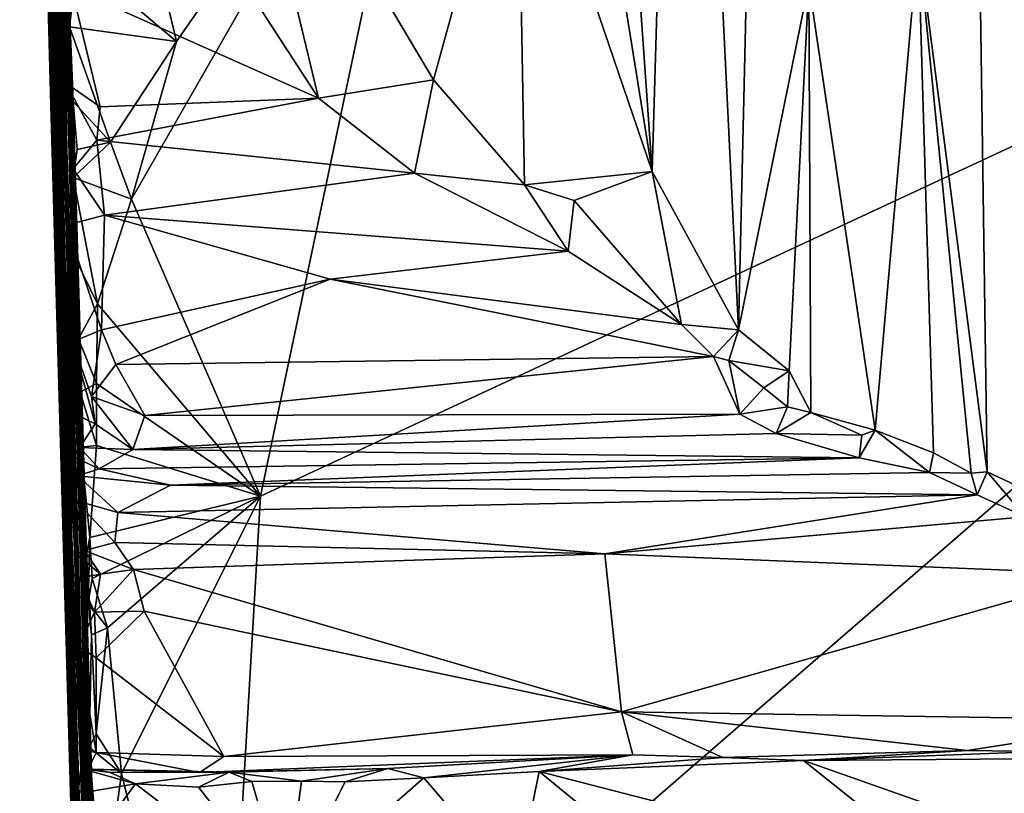
# Model space of a CAD drawing. Units: metres. Extents: x 18.6 to 29.3, y -3.4 to 5.9.
# Drawn here: x 18.7 to 20.1, y -1.4 to -0.3 of the extents above; entities that cross this region are included whole.
import ezdxf

# ---------------------------------------------------------------- set-up
doc = ezdxf.new("R2010")
doc.units = ezdxf.units.M

msp = doc.modelspace()

# ---------------------------------------------------------------- linework, layer by layer
at = {"layer": '2'}
for points in [[(18.7172, -0.83, 7.3755), (18.6528, 1.221, 6.1302), (18.6811, 0.4678, 4.5215)], [(18.6844, 0.565, 8.9856), (18.6528, 1.221, 6.1302), (18.7172, -0.83, 7.3755)], [(19.4413, 1.1989, 9.7977), (19.383, 0.5728, 9.8494), (19.5641, -0.5521, 9.7499)], [(19.4413, 1.1989, 9.7977), (19.5641, -0.5521, 9.7499), (19.6067, 0.8992, 9.6448)], [(19.6067, 0.8992, 9.6448), (19.5641, -0.5521, 9.7499), (19.6889, -0.7802, 9.607)], [(19.6067, 0.8992, 9.6448), (19.6889, -0.7802, 9.607), (19.7161, 0.4062, 9.4839)], [(18.6698, 0.886, 3.4536), (18.7154, -0.9055, 3.3743), (18.6714, 0.8884, 3.7378)], [(18.7154, -0.9055, 3.3743), (18.6698, 0.886, 3.4536), (18.7192, -1.0883, 1.6598)], [(18.6698, 0.886, 3.4536), (18.6737, 0.6831, 2.9773), (18.7192, -1.0883, 1.6598)], [(18.6811, 0.4678, 4.5215), (18.6714, 0.8884, 3.7378), (18.7154, -0.9055, 3.3743)], [(18.7192, -1.0883, 1.6598), (18.6721, 0.8807, 2.6619), (18.676, 0.5864, 2.1772)], [(18.6721, 0.8807, 2.6619), (18.7192, -1.0883, 1.6598), (18.6737, 0.6831, 2.9773)], [(18.676, 0.5864, 2.1772), (18.6675, 0.8638, 1.6467), (18.7192, -1.0883, 1.6598)], [(18.6675, 0.8638, 1.6467), (18.6787, 0.4319, 1.0289), (18.7192, -1.0883, 1.6598)], [(18.6666, 0.8376, -3.0302), (18.6641, 0.8055, -3.2805), (18.6977, -0.4563, -3.0566)], [(18.6664, 0.7482, -2.6232), (18.6666, 0.8376, -3.0302), (18.6977, -0.4563, -3.0566)], [(18.6641, 0.8055, -3.2805), (18.6688, 0.8369, -3.6077), (18.6977, -0.4563, -3.0566)], [(18.6977, -0.4563, -3.0566), (18.6674, 0.8318, -4.0902), (18.6656, 0.8012, -4.4422)], [(18.6688, 0.8369, -3.6077), (18.666, 0.8132, -3.8163), (18.6977, -0.4563, -3.0566)], [(18.6977, -0.4563, -3.0566), (18.666, 0.8132, -3.8163), (18.6674, 0.8318, -4.0902)], [(18.6656, 0.8012, -4.4422), (18.6931, -0.2382, -5.4551), (18.7513, -2.2499, -4.4671)], [(18.6977, -0.4563, -3.0566), (18.6656, 0.8012, -4.4422), (18.7513, -2.2499, -4.4671)], [(18.6851, 0.7734, -11.9002), (18.6919, 0.7923, -12.122), (18.7212, -0.5989, -12.4005)], [(18.687, 0.7903, -11.5969), (18.6851, 0.7734, -11.9002), (18.7369, -1.26, -11.8412)], [(18.6861, 0.5735, -10.807), (18.6873, 0.7928, -11.4548), (18.7369, -1.26, -11.8412)], [(18.6873, 0.7928, -11.4548), (18.687, 0.7903, -11.5969), (18.7369, -1.26, -11.8412)], [(18.6918, 0.7885, -12.3461), (18.687, 0.7592, -12.5595), (18.7212, -0.5989, -12.4005)], [(18.687, 0.7592, -12.5595), (18.6917, 0.7874, -12.8441), (18.7209, -0.5214, -13.4566)], [(18.6917, 0.7874, -12.8441), (18.6872, 0.7647, -13.0811), (18.7209, -0.5214, -13.4566)], [(18.6872, 0.7647, -13.0811), (18.6912, 0.787, -13.2674), (18.7209, -0.5214, -13.4566)], [(18.6911, 0.7941, -12.2091), (18.6918, 0.7885, -12.3461), (18.7212, -0.5989, -12.4005)], [(18.6919, 0.7923, -12.122), (18.6911, 0.7941, -12.2091), (18.7212, -0.5989, -12.4005)], [(18.6912, 0.787, -13.2674), (18.6935, 0.7858, -13.3882), (18.7209, -0.5214, -13.4566)], [(18.6935, 0.7858, -13.3882), (18.7166, -0.2493, -14.7096), (18.7209, -0.5214, -13.4566)], [(18.7369, -1.26, -11.8412), (18.6851, 0.7734, -11.9002), (18.7212, -0.5989, -12.4005)], [(18.7212, -0.5989, -12.4005), (18.687, 0.7592, -12.5595), (18.7209, -0.5214, -13.4566)], [(18.7272, -1.4493, 0.6145), (18.6664, 0.7482, -2.6232), (18.6977, -0.4563, -3.0566)], [(18.6852, 0.0899, -0.2687), (18.6664, 0.7482, -2.6232), (18.7272, -1.4493, 0.6145)], [(19.9476, -0.2176, 8.8502), (20.0468, -0.985, 8.6735), (20.0235, 0.6525, 8.6144)], [(20.0235, 0.6525, 8.6144), (20.0468, -0.985, 8.6735), (20.1275, -1.023, 8.539)], [(20.0235, 0.6525, 8.6144), (20.1275, -1.023, 8.539), (20.1475, 0.6395, 8.4331)], [(18.6861, 0.5735, -10.807), (18.7369, -1.26, -11.8412), (18.7074, -0.3557, -10.0586)], [(18.7046, -0.2664, -9.9642), (18.6861, 0.5735, -10.807), (18.7074, -0.3557, -10.0586)], [(19.3698, 0.0186, 9.8628), (19.5641, -0.5521, 9.7499), (19.383, 0.5728, 9.8494)], [(18.7246, -0.9362, 8.8608), (18.6844, 0.565, 8.9856), (18.7172, -0.83, 7.3755)], [(18.7246, -0.9362, 8.8608), (18.6971, 0.1606, 9.865), (18.6844, 0.565, 8.9856)], [(18.7415, -1.7671, 5.4032), (18.6811, 0.4678, 4.5215), (18.7154, -0.9055, 3.3743)], [(18.7172, -0.83, 7.3755), (18.6811, 0.4678, 4.5215), (18.7283, -1.2869, 6.0642)], [(18.7283, -1.2869, 6.0642), (18.6811, 0.4678, 4.5215), (18.7415, -1.7671, 5.4032)], [(18.6787, 0.4319, 1.0289), (18.6852, 0.0899, -0.2687), (18.7272, -1.4493, 0.6145)], [(18.6787, 0.4319, 1.0289), (18.7272, -1.4493, 0.6145), (18.7192, -1.0883, 1.6598)], [(19.6889, -0.7802, 9.607), (19.7902, -0.2813, 9.3563), (19.7161, 0.4062, 9.4839)], [(18.6819, 0.3017, -7.6622), (18.7473, -1.9066, -8.7349), (18.749, -1.913, -8.1875)], [(18.75, -1.9174, -7.9565), (18.6819, 0.3017, -7.6622), (18.749, -1.913, -8.1875)], [(18.7484, -1.9076, -7.612), (18.6819, 0.3017, -7.6622), (18.75, -1.9174, -7.9565)], [(18.6819, 0.3017, -7.6622), (18.745, -1.8917, -7.3704), (18.7425, -1.8829, -6.8599)], [(18.745, -1.8917, -7.3704), (18.6819, 0.3017, -7.6622), (18.7484, -1.9076, -7.612)], [(18.6819, 0.3017, -7.6622), (18.7046, -0.2664, -9.9642), (18.7083, -0.4135, -9.9341)], [(18.6819, 0.3017, -7.6622), (18.7083, -0.4135, -9.9341), (18.7473, -1.9066, -8.7349)], [(18.6819, 0.3017, -7.6622), (18.7425, -1.8829, -6.8599), (18.6931, -0.2382, -5.4551)], [(18.7335, -0.6195, -22.8668), (18.7993, -3.0847, -22.7996), (18.7092, 0.2091, -21.8851)], [(18.7993, -3.0847, -22.7996), (18.7789, -2.321, -21.537), (18.7092, 0.2091, -21.8851)], [(18.7092, 0.2091, -21.8851), (18.7799, -2.3137, -20.1081), (18.7495, -1.321, -19.9325)], [(18.7092, 0.2091, -21.8851), (18.7789, -2.321, -21.537), (18.7805, -2.3247, -20.7099)], [(18.7799, -2.3137, -20.1081), (18.7092, 0.2091, -21.8851), (18.7805, -2.3247, -20.7099)], [(18.7092, 0.2091, -21.8851), (18.7154, -0.062, -23.1488), (18.7335, -0.6195, -22.8668)], [(18.7134, -0.0817, -19.1452), (18.7092, 0.2091, -21.8851), (18.7495, -1.321, -19.9325)], [(18.7049, 0.0207, 9.9001), (18.6971, 0.1606, 9.865), (18.7203, -0.6295, 9.8191)], [(18.6971, 0.1606, 9.865), (18.7246, -0.9362, 8.8608), (18.7203, -0.6295, 9.8191)], [(18.8141, -0.592, -24.0903), (18.8788, -0.3647, -24.0911), (19.2499, 0.1687, -24.0944)], [(19, -1.02, -24.092), (18.8141, -0.592, -24.0903), (19.2499, 0.1687, -24.0944)], [(18.8788, -0.3647, -24.0911), (18.8244, -0.1368, -24.0913), (19.2499, 0.1687, -24.0944)], [(19, -1.02, -24.092), (19.2499, 0.1687, -24.0944), (21.3152, 0.0578, -24.1015)], [(19.0832, -0.4464, 9.9216), (18.7345, 0.0905, 9.9184), (18.7275, -0.2875, 9.9135)], [(18.9604, 0.0654, 9.9395), (18.7345, 0.0905, 9.9184), (19.0832, -0.4464, 9.9216)], [(18.7092, 0.0635, -18.0978), (18.7573, -1.6521, -17.8167), (18.7106, -0.0064, -16.6797)], [(18.7092, 0.0635, -18.0978), (18.7134, -0.0817, -19.1452), (18.7573, -1.6521, -17.8167)], [(18.9429, -1.9983, -24.0925), (19, -1.02, -24.092), (21.3152, 0.0578, -24.1015)], [(20.8996, -2.3812, -24.095), (18.9429, -1.9983, -24.0925), (21.3152, 0.0578, -24.1015)], [(18.9604, 0.0654, 9.9395), (19.0832, -0.4464, 9.9216), (19.249, -0.42, 9.911)], [(18.9604, 0.0654, 9.9395), (19.249, -0.42, 9.911), (19.3698, 0.0186, 9.8628)], [(18.7049, 0.0207, 9.9001), (18.7189, -0.4241, 9.897), (18.7275, -0.2875, 9.9135)], [(18.7049, 0.0207, 9.9001), (18.7203, -0.6295, 9.8191), (18.7189, -0.4241, 9.897)], [(19.249, -0.42, 9.911), (19.3803, -0.5715, 9.8629), (19.3698, 0.0186, 9.8628)], [(19.3698, 0.0186, 9.8628), (19.3803, -0.5715, 9.8629), (19.5641, -0.5521, 9.7499)], [(18.7106, -0.0064, -16.6797), (18.7573, -1.6521, -17.8167), (18.7555, -1.6521, -16.3699)], [(18.7166, -0.2493, -14.7096), (18.7106, -0.0064, -16.6797), (18.7555, -1.6521, -16.3699)], [(18.7154, -0.062, -23.1488), (18.7195, -0.188, -24.0075), (18.749, -1.1031, -23.7767)], [(18.7154, -0.062, -23.1488), (18.749, -1.1031, -23.7767), (18.7335, -0.6195, -22.8668)], [(18.7134, -0.0817, -19.1452), (18.7495, -1.321, -19.9325), (18.7835, -2.275, -18.971)], [(18.7777, -2.3249, -18.1209), (18.7134, -0.0817, -19.1452), (18.7759, -2.2214, -18.5532)], [(18.7759, -2.2214, -18.5532), (18.7134, -0.0817, -19.1452), (18.7799, -2.2646, -18.7648)], [(18.7134, -0.0817, -19.1452), (18.7835, -2.275, -18.971), (18.7799, -2.2646, -18.7648)], [(18.7573, -1.6521, -17.8167), (18.7134, -0.0817, -19.1452), (18.7777, -2.3249, -18.1209)], [(18.7365, -0.2444, -24.0754), (18.8244, -0.1368, -24.0913), (18.8788, -0.3647, -24.0911)], [(18.7246, -0.3437, -24.0594), (18.7195, -0.188, -24.0075), (18.7365, -0.2444, -24.0754)], [(18.7195, -0.188, -24.0075), (18.7246, -0.3437, -24.0594), (18.7297, -0.4512, -24.0683)], [(18.7195, -0.188, -24.0075), (18.7297, -0.4512, -24.0683), (18.749, -1.1031, -23.7767)], [(19.8854, -0.925, 9.0986), (19.9476, -0.2176, 8.8502), (19.7902, -0.2813, 9.3563)], [(19.9476, -0.2176, 8.8502), (19.8854, -0.925, 9.0986), (19.9699, -0.9576, 8.8401)], [(19.9476, -0.2176, 8.8502), (19.9699, -0.9576, 8.8401), (20.024, -0.987, 8.7129)], [(19.9476, -0.2176, 8.8502), (20.024, -0.987, 8.7129), (20.0468, -0.985, 8.6735)], [(18.7433, -1.8434, -6.2106), (18.6931, -0.2382, -5.4551), (18.7466, -1.8759, -6.6732)], [(18.6931, -0.2382, -5.4551), (18.7425, -1.8829, -6.8599), (18.7466, -1.8759, -6.6732)], [(18.6931, -0.2382, -5.4551), (18.7433, -1.8177, -5.3741), (18.7374, -1.7377, -5.1932)], [(18.6931, -0.2382, -5.4551), (18.7494, -1.8549, -5.8312), (18.7433, -1.8177, -5.3741)], [(18.6931, -0.2382, -5.4551), (18.7433, -1.8434, -6.2106), (18.7494, -1.8549, -5.8312)], [(18.6931, -0.2382, -5.4551), (18.7374, -1.7377, -5.1932), (18.7513, -2.2499, -4.4671)], [(18.7166, -0.2493, -14.7096), (18.771, -2.1495, -15.7191), (18.7749, -2.1566, -15.3359)], [(18.7757, -2.1235, -14.4336), (18.7166, -0.2493, -14.7096), (18.7706, -2.1345, -14.5467)], [(18.7166, -0.2493, -14.7096), (18.7749, -2.1566, -15.3359), (18.7698, -2.1279, -14.9245)], [(18.7706, -2.1345, -14.5467), (18.7166, -0.2493, -14.7096), (18.7698, -2.1279, -14.9245)], [(18.7404, -1.0906, -13.6644), (18.7166, -0.2493, -14.7096), (18.7757, -2.1235, -14.4336)], [(18.7555, -1.6521, -16.3699), (18.771, -2.1495, -15.7191), (18.7166, -0.2493, -14.7096)], [(18.7209, -0.5214, -13.4566), (18.7166, -0.2493, -14.7096), (18.7404, -1.0906, -13.6644)], [(18.7246, -0.3437, -24.0594), (18.7365, -0.2444, -24.0754), (18.8788, -0.3647, -24.0911)], [(18.7046, -0.2664, -9.9642), (18.7074, -0.3557, -10.0586), (18.7186, -0.3565, -10.0085)], [(18.7083, -0.4135, -9.9341), (18.7046, -0.2664, -9.9642), (18.7186, -0.3565, -10.0085)], [(19.6889, -0.7802, 9.607), (19.7616, -0.8392, 9.4699), (19.7902, -0.2813, 9.3563)], [(19.7902, -0.2813, 9.3563), (19.7616, -0.8392, 9.4699), (19.7929, -0.8992, 9.3617)], [(19.7902, -0.2813, 9.3563), (19.7929, -0.8992, 9.3617), (19.8854, -0.925, 9.0986)], [(18.7275, -0.2875, 9.9135), (18.7189, -0.4241, 9.897), (18.7686, -0.459, 9.9159)], [(18.7275, -0.2875, 9.9135), (18.7686, -0.459, 9.9159), (19.0832, -0.4464, 9.9216)], [(18.8788, -0.3647, -24.0911), (18.7838, -0.5098, -24.0913), (18.7246, -0.3437, -24.0594)], [(18.7297, -0.4512, -24.0683), (18.7246, -0.3437, -24.0594), (18.7838, -0.5098, -24.0913)], [(18.7083, -0.4135, -9.9341), (18.7074, -0.3557, -10.0586), (18.7331, -1.3589, -9.5429)], [(18.7331, -1.3589, -9.5429), (18.7074, -0.3557, -10.0586), (18.7369, -1.26, -11.8412)], [(18.7074, -0.3557, -10.0586), (18.7083, -0.4135, -9.9341), (18.7186, -0.3565, -10.0085)], [(18.8141, -0.592, -24.0903), (18.7838, -0.5098, -24.0913), (18.8788, -0.3647, -24.0911)], [(18.7473, -1.9066, -8.7349), (18.7083, -0.4135, -9.9341), (18.7331, -1.3589, -9.5429)], [(18.7203, -0.6295, 9.8191), (18.7301, -0.5482, 9.881), (18.7189, -0.4241, 9.897)], [(18.7189, -0.4241, 9.897), (18.7301, -0.5482, 9.881), (18.764, -0.5069, 9.9071)], [(18.7189, -0.4241, 9.897), (18.764, -0.5069, 9.9071), (18.7686, -0.459, 9.9159)], [(19.0832, -0.4464, 9.9216), (19.222, -0.5544, 9.8887), (19.249, -0.42, 9.911)], [(19.249, -0.42, 9.911), (19.222, -0.5544, 9.8887), (19.3803, -0.5715, 9.8629)], [(18.749, -1.1031, -23.7767), (18.7297, -0.4512, -24.0683), (18.7301, -0.5608, -24.0603)], [(18.7301, -0.5608, -24.0603), (18.7297, -0.4512, -24.0683), (18.7357, -0.5202, -24.088)], [(18.7357, -0.5202, -24.088), (18.7297, -0.4512, -24.0683), (18.7838, -0.5098, -24.0913)], [(18.7686, -0.459, 9.9159), (18.764, -0.5069, 9.9071), (19.0832, -0.4464, 9.9216)], [(18.764, -0.5069, 9.9071), (19.222, -0.5544, 9.8887), (19.0832, -0.4464, 9.9216)], [(18.6977, -0.4563, -3.0566), (18.7498, -2.2333, -3.6766), (18.7494, -2.2459, -3.1333)], [(18.6977, -0.4563, -3.0566), (18.7513, -2.2499, -4.4671), (18.753, -2.2919, -3.8732)], [(18.6977, -0.4563, -3.0566), (18.753, -2.2919, -3.8732), (18.7498, -2.2333, -3.6766)], [(18.6977, -0.4563, -3.0566), (18.7494, -2.2459, -3.1333), (18.748, -2.218, -2.7417)], [(18.7526, -2.2398, -1.97), (18.6977, -0.4563, -3.0566), (18.7511, -2.2501, -2.3314)], [(18.6977, -0.4563, -3.0566), (18.748, -2.218, -2.7417), (18.7511, -2.2501, -2.3314)], [(18.6977, -0.4563, -3.0566), (18.7473, -2.1814, -1.6576), (18.7465, -2.1676, -1.0043)], [(18.6977, -0.4563, -3.0566), (18.7526, -2.2398, -1.97), (18.7473, -2.1814, -1.6576)], [(18.7272, -1.4493, 0.6145), (18.6977, -0.4563, -3.0566), (18.7465, -2.1676, -1.0043)], [(18.764, -0.5069, 9.9071), (18.7301, -0.5482, 9.881), (18.7751, -0.6148, 9.8608)], [(18.7301, -0.5608, -24.0603), (18.7357, -0.5202, -24.088), (18.7838, -0.5098, -24.0913)], [(18.7838, -0.5098, -24.0913), (18.8141, -0.592, -24.0903), (18.7301, -0.5608, -24.0603)], [(18.764, -0.5069, 9.9071), (18.7751, -0.6148, 9.8608), (19.222, -0.5544, 9.8887)], [(18.7212, -0.5989, -12.4005), (18.7209, -0.5214, -13.4566), (18.7646, -2.0667, -12.4244)], [(18.7646, -2.0667, -12.4244), (18.7209, -0.5214, -13.4566), (18.7404, -1.0906, -13.6644)], [(18.7301, -0.5482, 9.881), (18.7203, -0.6295, 9.8191), (18.7751, -0.6148, 9.8608)], [(19.3803, -0.5715, 9.8629), (19.4521, -0.594, 9.8283), (19.5641, -0.5521, 9.7499)], [(19.4521, -0.594, 9.8283), (19.6064, -0.7725, 9.7), (19.5641, -0.5521, 9.7499)], [(19.5641, -0.5521, 9.7499), (19.6064, -0.7725, 9.7), (19.6889, -0.7802, 9.607)], [(18.7345, -0.6807, -24.0496), (18.7301, -0.5608, -24.0603), (18.765, -0.7429, -24.0901)], [(18.765, -0.7429, -24.0901), (18.7301, -0.5608, -24.0603), (18.8141, -0.592, -24.0903)], [(18.749, -1.1031, -23.7767), (18.7301, -0.5608, -24.0603), (18.7345, -0.6807, -24.0496)], [(19.222, -0.5544, 9.8887), (18.7751, -0.6148, 9.8608), (19.4431, -0.6668, 9.8144)], [(19.222, -0.5544, 9.8887), (19.4431, -0.6668, 9.8144), (19.3803, -0.5715, 9.8629)], [(19.3803, -0.5715, 9.8629), (19.4431, -0.6668, 9.8144), (19.4521, -0.594, 9.8283)], [(18.765, -0.7429, -24.0901), (18.8141, -0.592, -24.0903), (19, -1.02, -24.092)], [(19.4521, -0.594, 9.8283), (19.4431, -0.6668, 9.8144), (19.6064, -0.7725, 9.7)], [(18.7648, -2.0651, -12.3463), (18.7601, -2.0289, -12.1442), (18.7212, -0.5989, -12.4005)], [(18.7684, -2.2012, -11.8598), (18.7212, -0.5989, -12.4005), (18.7601, -2.0289, -12.1442)], [(18.7212, -0.5989, -12.4005), (18.7684, -2.2012, -11.8598), (18.7586, -2.0033, -11.6981)], [(18.7369, -1.26, -11.8412), (18.7212, -0.5989, -12.4005), (18.7586, -2.0033, -11.6981)], [(18.7648, -2.0651, -12.3463), (18.7212, -0.5989, -12.4005), (18.7646, -2.0667, -12.4244)], [(18.7203, -0.6295, 9.8191), (18.7708, -0.7802, 9.6991), (18.7751, -0.6148, 9.8608)], [(18.7335, -0.6195, -22.8668), (18.7609, -1.5878, -23.845), (18.7993, -3.0847, -22.7996)], [(18.7335, -0.6195, -22.8668), (18.7528, -1.3817, -24.0492), (18.7609, -1.5878, -23.845)], [(18.7528, -1.3817, -24.0492), (18.7335, -0.6195, -22.8668), (18.749, -1.1031, -23.7767)], [(19.1002, -0.707, 9.7865), (18.7751, -0.6148, 9.8608), (18.7708, -0.7802, 9.6991)], [(18.7751, -0.6148, 9.8608), (19.1002, -0.707, 9.7865), (19.4431, -0.6668, 9.8144)], [(18.7203, -0.6295, 9.8191), (18.7246, -0.9362, 8.8608), (18.7346, -0.9026, 9.3755)], [(18.7203, -0.6295, 9.8191), (18.7346, -0.9026, 9.3755), (18.729, -0.7974, 9.6381)], [(18.7203, -0.6295, 9.8191), (18.729, -0.7974, 9.6381), (18.7708, -0.7802, 9.6991)], [(19.1002, -0.707, 9.7865), (19.6064, -0.7725, 9.7), (19.4431, -0.6668, 9.8144)], [(18.749, -1.1031, -23.7767), (18.7345, -0.6807, -24.0496), (18.7375, -0.7933, -24.0689)], [(18.7375, -0.7933, -24.0689), (18.7345, -0.6807, -24.0496), (18.765, -0.7429, -24.0901)], [(18.7708, -0.7802, 9.6991), (18.7916, -0.8304, 9.6344), (19.1002, -0.707, 9.7865)], [(19.1002, -0.707, 9.7865), (18.7916, -0.8304, 9.6344), (19.6529, -0.8185, 9.6277)], [(19.1002, -0.707, 9.7865), (19.6529, -0.8185, 9.6277), (19.6064, -0.7725, 9.7)], [(18.7375, -0.7933, -24.0689), (18.765, -0.7429, -24.0901), (18.7635, -0.8576, -24.0902)], [(19, -1.02, -24.092), (18.7635, -0.8576, -24.0902), (18.765, -0.7429, -24.0901)], [(18.7708, -0.7802, 9.6991), (18.729, -0.7974, 9.6381), (18.7565, -0.8761, 9.5235)], [(18.7708, -0.7802, 9.6991), (18.7565, -0.8761, 9.5235), (18.7916, -0.8304, 9.6344)], [(19.6064, -0.7725, 9.7), (19.6529, -0.8185, 9.6277), (19.6889, -0.7802, 9.607)], [(19.6889, -0.7802, 9.607), (19.6529, -0.8185, 9.6277), (19.6746, -0.8245, 9.599)], [(19.6889, -0.7802, 9.607), (19.6746, -0.8245, 9.599), (19.7616, -0.8392, 9.4699)], [(18.749, -1.1031, -23.7767), (18.7375, -0.7933, -24.0689), (18.7399, -0.8699, -24.0633)], [(18.7399, -0.8699, -24.0633), (18.7375, -0.7933, -24.0689), (18.7635, -0.8576, -24.0902)], [(18.729, -0.7974, 9.6381), (18.7346, -0.9026, 9.3755), (18.7616, -0.9158, 9.4063)], [(18.7565, -0.8761, 9.5235), (18.729, -0.7974, 9.6381), (18.7616, -0.9158, 9.4063)], [(18.7916, -0.8304, 9.6344), (18.8331, -0.9038, 9.4833), (19.6529, -0.8185, 9.6277)], [(19.6529, -0.8185, 9.6277), (18.8331, -0.9038, 9.4833), (19.6904, -0.9018, 9.4256)], [(19.6746, -0.8245, 9.599), (19.6529, -0.8185, 9.6277), (19.6904, -0.9018, 9.4256)], [(18.7283, -1.2869, 6.0642), (18.7436, -1.6052, 6.4244), (18.7172, -0.83, 7.3755)], [(18.7417, -1.5989, 6.9523), (18.7172, -0.83, 7.3755), (18.7396, -1.5932, 6.69)], [(18.7396, -1.5932, 6.69), (18.7172, -0.83, 7.3755), (18.7436, -1.6052, 6.4244)], [(18.7394, -1.3846, 8.1748), (18.7172, -0.83, 7.3755), (18.7412, -1.4124, 7.8992)], [(18.7412, -1.4124, 7.8992), (18.7172, -0.83, 7.3755), (18.7373, -1.4457, 7.822)], [(18.7172, -0.83, 7.3755), (18.7417, -1.5989, 6.9523), (18.7413, -1.5906, 7.2009)], [(18.7373, -1.4457, 7.822), (18.7172, -0.83, 7.3755), (18.7422, -1.589, 7.6032)], [(18.7172, -0.83, 7.3755), (18.7413, -1.5906, 7.2009), (18.7502, -1.6037, 7.4638)], [(18.7172, -0.83, 7.3755), (18.7502, -1.6037, 7.4638), (18.7422, -1.589, 7.6032)], [(18.7246, -0.9362, 8.8608), (18.7172, -0.83, 7.3755), (18.7277, -1.0274, 8.4714)], [(18.7277, -1.0274, 8.4714), (18.7172, -0.83, 7.3755), (18.7368, -1.1612, 8.3617)], [(18.7368, -1.1612, 8.3617), (18.7172, -0.83, 7.3755), (18.7394, -1.3846, 8.1748)], [(18.7916, -0.8304, 9.6344), (18.7565, -0.8761, 9.5235), (18.8331, -0.9038, 9.4833)], [(19.6746, -0.8245, 9.599), (19.6904, -0.9018, 9.4256), (19.7254, -0.8636, 9.4988)], [(19.7616, -0.8392, 9.4699), (19.6746, -0.8245, 9.599), (19.7254, -0.8636, 9.4988)], [(19.7254, -0.8636, 9.4988), (19.7591, -0.8914, 9.4164), (19.7616, -0.8392, 9.4699)], [(19.7616, -0.8392, 9.4699), (19.7591, -0.8914, 9.4164), (19.7929, -0.8992, 9.3617)], [(18.7634, -0.947, -24.0895), (18.7399, -0.8699, -24.0633), (18.7635, -0.8576, -24.0902)], [(18.7634, -0.947, -24.0895), (18.7635, -0.8576, -24.0902), (19, -1.02, -24.092)], [(19.6904, -0.9018, 9.4256), (19.7591, -0.8914, 9.4164), (19.7254, -0.8636, 9.4988)], [(18.7408, -0.9494, -24.0606), (18.749, -1.1031, -23.7767), (18.7399, -0.8699, -24.0633)], [(18.7408, -0.9494, -24.0606), (18.7399, -0.8699, -24.0633), (18.7634, -0.947, -24.0895)], [(18.7565, -0.8761, 9.5235), (18.7616, -0.9158, 9.4063), (18.8159, -0.9527, 9.2959)], [(18.7565, -0.8761, 9.5235), (18.8159, -0.9527, 9.2959), (18.8331, -0.9038, 9.4833)], [(19.6904, -0.9018, 9.4256), (19.7429, -0.9296, 9.2945), (19.7591, -0.8914, 9.4164)], [(19.7591, -0.8914, 9.4164), (19.7429, -0.9296, 9.2945), (19.7929, -0.8992, 9.3617)], [(18.7154, -0.9055, 3.3743), (18.7192, -1.0883, 1.6598), (18.7466, -2.0577, 2.6579)], [(18.7154, -0.9055, 3.3743), (18.7466, -2.0577, 2.6579), (18.747, -2.0483, 3.1121)], [(18.7491, -2.0799, 3.2889), (18.7154, -0.9055, 3.3743), (18.747, -2.0483, 3.1121)], [(18.7464, -2.0447, 3.442), (18.7154, -0.9055, 3.3743), (18.7491, -2.0799, 3.2889)], [(18.75, -2.0859, 3.9675), (18.7154, -0.9055, 3.3743), (18.7464, -2.0447, 3.442)], [(18.7154, -0.9055, 3.3743), (18.75, -2.0859, 3.9675), (18.7564, -2.1299, 4.2443)], [(18.7415, -1.7671, 5.4032), (18.7154, -0.9055, 3.3743), (18.7501, -2.1085, 4.5711)], [(18.7154, -0.9055, 3.3743), (18.7564, -2.1299, 4.2443), (18.7501, -2.1085, 4.5711)], [(18.7346, -0.9026, 9.3755), (18.7246, -0.9362, 8.8608), (18.7395, -0.9498, 9.2024)], [(18.7346, -0.9026, 9.3755), (18.7395, -0.9498, 9.2024), (18.7616, -0.9158, 9.4063)], [(18.8331, -0.9038, 9.4833), (18.8159, -0.9527, 9.2959), (19.6904, -0.9018, 9.4256)], [(19.6904, -0.9018, 9.4256), (18.8159, -0.9527, 9.2959), (19.7429, -0.9296, 9.2945)], [(19.7929, -0.8992, 9.3617), (19.7429, -0.9296, 9.2945), (19.8666, -0.9321, 9.1323)], [(19.8854, -0.925, 9.0986), (19.7929, -0.8992, 9.3617), (19.8666, -0.9321, 9.1323)], [(18.7616, -0.9158, 9.4063), (18.7395, -0.9498, 9.2024), (18.8159, -0.9527, 9.2959)], [(18.7286, -0.9621, 8.972), (18.7246, -0.9362, 8.8608), (18.7368, -0.9904, 8.7871)], [(18.7246, -0.9362, 8.8608), (18.7277, -1.0274, 8.4714), (18.7332, -1.026, 8.6218)], [(18.7246, -0.9362, 8.8608), (18.7332, -1.026, 8.6218), (18.7368, -0.9904, 8.7871)], [(18.7246, -0.9362, 8.8608), (18.7286, -0.9621, 8.972), (18.7395, -0.9498, 9.2024)], [(18.8159, -0.9527, 9.2959), (19.8625, -0.9648, 8.9327), (19.7429, -0.9296, 9.2945)], [(19.7429, -0.9296, 9.2945), (19.8625, -0.9648, 8.9327), (19.8666, -0.9321, 9.1323)], [(19.8666, -0.9321, 9.1323), (19.8625, -0.9648, 8.9327), (19.8854, -0.925, 9.0986)], [(19.8625, -0.9648, 8.9327), (19.964, -0.9857, 8.7681), (19.8854, -0.925, 9.0986)], [(19.8854, -0.925, 9.0986), (19.964, -0.9857, 8.7681), (19.9699, -0.9576, 8.8401)], [(18.7395, -0.9498, 9.2024), (18.7286, -0.9621, 8.972), (18.7676, -0.9807, 9.0148)], [(18.8159, -0.9527, 9.2959), (18.7395, -0.9498, 9.2024), (18.7676, -0.9807, 9.0148)], [(18.7538, -1.0793, -24.0833), (18.7408, -0.9494, -24.0606), (18.7634, -0.947, -24.0895)], [(18.749, -1.1031, -23.7767), (18.7408, -0.9494, -24.0606), (18.7538, -1.0793, -24.0833)], [(18.7538, -1.0793, -24.0833), (18.7634, -0.947, -24.0895), (19, -1.02, -24.092)], [(18.7286, -0.9621, 8.972), (18.7368, -0.9904, 8.7871), (18.7676, -0.9807, 9.0148)], [(18.8159, -0.9527, 9.2959), (18.7676, -0.9807, 9.0148), (19.8625, -0.9648, 8.9327)], [(18.7676, -0.9807, 9.0148), (18.87, -1.004, 8.8124), (19.8625, -0.9648, 8.9327)], [(18.87, -1.004, 8.8124), (19.964, -0.9857, 8.7681), (19.8625, -0.9648, 8.9327)], [(19.9699, -0.9576, 8.8401), (19.964, -0.9857, 8.7681), (20.024, -0.987, 8.7129)], [(18.7368, -0.9904, 8.7871), (18.7332, -1.026, 8.6218), (18.7944, -1.0435, 8.6391)], [(18.7676, -0.9807, 9.0148), (18.7368, -0.9904, 8.7871), (18.87, -1.004, 8.8124)], [(18.7368, -0.9904, 8.7871), (18.7944, -1.0435, 8.6391), (18.87, -1.004, 8.8124)], [(18.87, -1.004, 8.8124), (20.0328, -1.0178, 8.6321), (19.964, -0.9857, 8.7681)], [(19.964, -0.9857, 8.7681), (20.0328, -1.0178, 8.6321), (20.024, -0.987, 8.7129)], [(20.024, -0.987, 8.7129), (20.0328, -1.0178, 8.6321), (20.0468, -0.985, 8.6735)], [(20.0468, -0.985, 8.6735), (20.0328, -1.0178, 8.6321), (20.1018, -1.0498, 8.5482)], [(20.0468, -0.985, 8.6735), (20.1018, -1.0498, 8.5482), (20.1275, -1.023, 8.539)], [(18.87, -1.004, 8.8124), (18.7944, -1.0435, 8.6391), (20.0328, -1.0178, 8.6321)], [(18.7574, -1.1386, -24.0862), (18.7538, -1.0793, -24.0833), (19, -1.02, -24.092)], [(18.7794, -1.2097, -24.0895), (18.7574, -1.1386, -24.0862), (19, -1.02, -24.092)], [(18.7996, -1.4194, -24.0899), (18.7794, -1.2097, -24.0895), (19, -1.02, -24.092)], [(20.0328, -1.0178, 8.6321), (18.7944, -1.0435, 8.6391), (19.4962, -1.103, 8.4724)], [(18.7996, -1.4194, -24.0899), (19, -1.02, -24.092), (18.9429, -1.9983, -24.0925)], [(20.0328, -1.0178, 8.6321), (19.4962, -1.103, 8.4724), (20.1018, -1.0498, 8.5482)], [(18.7332, -1.026, 8.6218), (18.7277, -1.0274, 8.4714), (18.7464, -1.098, 8.4814)], [(18.7277, -1.0274, 8.4714), (18.7368, -1.1612, 8.3617), (18.7344, -1.1029, 8.4288)], [(18.7277, -1.0274, 8.4714), (18.7344, -1.1029, 8.4288), (18.7464, -1.098, 8.4814)], [(18.7332, -1.026, 8.6218), (18.7464, -1.098, 8.4814), (18.7898, -1.0867, 8.535)], [(18.7944, -1.0435, 8.6391), (18.7332, -1.026, 8.6218), (18.7898, -1.0867, 8.535)], [(18.7944, -1.0435, 8.6391), (18.7898, -1.0867, 8.535), (19.4962, -1.103, 8.4724)], [(19.4962, -1.103, 8.4724), (20.2186, -1.1322, 8.4159), (20.1018, -1.0498, 8.5482)], [(18.7192, -1.0883, 1.6598), (18.7272, -1.4493, 0.6145), (18.7479, -2.1054, 1.8835)], [(18.7192, -1.0883, 1.6598), (18.7479, -2.1054, 1.8835), (18.7482, -2.102, 2.196)], [(18.7522, -2.1108, 2.3479), (18.7192, -1.0883, 1.6598), (18.7482, -2.102, 2.196)], [(18.7466, -2.0577, 2.6579), (18.7192, -1.0883, 1.6598), (18.7522, -2.1108, 2.3479)], [(18.7669, -2.0856, -14.1818), (18.7404, -1.0906, -13.6644), (18.7757, -2.1235, -14.4336)], [(18.7646, -2.0667, -12.4244), (18.7404, -1.0906, -13.6644), (18.7612, -2.0214, -12.6504)], [(18.7404, -1.0906, -13.6644), (18.7629, -2.0705, -12.842), (18.7612, -2.0214, -12.6504)], [(18.7629, -2.0705, -12.842), (18.7404, -1.0906, -13.6644), (18.7664, -2.0758, -12.9926)], [(18.7404, -1.0906, -13.6644), (18.7656, -2.0106, -13.5008), (18.7664, -2.0758, -12.9926)], [(18.7656, -2.0106, -13.5008), (18.7404, -1.0906, -13.6644), (18.7669, -2.0856, -14.1818)], [(18.7898, -1.0867, 8.535), (18.7464, -1.098, 8.4814), (18.8167, -1.1256, 8.4649)], [(18.7538, -1.0793, -24.0833), (18.7515, -1.1735, -24.0665), (18.749, -1.1031, -23.7767)], [(18.7515, -1.1735, -24.0665), (18.7538, -1.0793, -24.0833), (18.7574, -1.1386, -24.0862)], [(18.7898, -1.0867, 8.535), (18.8167, -1.1256, 8.4649), (19.4962, -1.103, 8.4724)], [(18.7464, -1.098, 8.4814), (18.7344, -1.1029, 8.4288), (18.7693, -1.1324, 8.4479)], [(18.7368, -1.1612, 8.3617), (18.7387, -1.1376, 8.4132), (18.7344, -1.1029, 8.4288)], [(18.7344, -1.1029, 8.4288), (18.7387, -1.1376, 8.4132), (18.7693, -1.1324, 8.4479)], [(18.7464, -1.098, 8.4814), (18.7693, -1.1324, 8.4479), (18.8167, -1.1256, 8.4649)], [(18.7515, -1.1735, -24.0665), (18.7564, -1.2196, -24.0814), (18.749, -1.1031, -23.7767)], [(18.7564, -1.2196, -24.0814), (18.7528, -1.3817, -24.0492), (18.749, -1.1031, -23.7767)], [(19.4962, -1.103, 8.4724), (18.8167, -1.1256, 8.4649), (19.5202, -1.3307, 8.239)], [(19.4962, -1.103, 8.4724), (19.5202, -1.3307, 8.239), (20.2186, -1.1322, 8.4159)], [(18.7387, -1.1376, 8.4132), (18.7604, -1.1869, 8.3771), (18.7693, -1.1324, 8.4479)], [(18.7693, -1.1324, 8.4479), (18.7604, -1.1869, 8.3771), (18.8167, -1.1256, 8.4649)], [(18.7604, -1.1869, 8.3771), (18.8323, -1.1854, 8.3865), (18.8167, -1.1256, 8.4649)], [(18.8167, -1.1256, 8.4649), (18.8323, -1.1854, 8.3865), (19.5202, -1.3307, 8.239)], [(20.2186, -1.1322, 8.4159), (19.5202, -1.3307, 8.239), (20.3021, -1.3427, 8.2304)], [(18.7387, -1.1376, 8.4132), (18.7368, -1.1612, 8.3617), (18.7604, -1.1869, 8.3771)], [(18.7515, -1.1735, -24.0665), (18.7574, -1.1386, -24.0862), (18.7794, -1.2097, -24.0895)], [(18.7368, -1.1612, 8.3617), (18.7394, -1.3846, 8.1748), (18.7383, -1.2369, 8.3161)], [(18.7368, -1.1612, 8.3617), (18.7383, -1.2369, 8.3161), (18.7604, -1.1869, 8.3771)], [(18.7564, -1.2196, -24.0814), (18.7515, -1.1735, -24.0665), (18.7794, -1.2097, -24.0895)], [(18.7604, -1.1869, 8.3771), (18.7383, -1.2369, 8.3161), (18.7631, -1.2528, 8.3183)], [(18.7604, -1.1869, 8.3771), (18.7631, -1.2528, 8.3183), (18.8323, -1.1854, 8.3865)], [(18.8323, -1.1854, 8.3865), (18.7631, -1.2528, 8.3183), (18.9471, -1.3949, 8.213)], [(18.8323, -1.1854, 8.3865), (18.9471, -1.3949, 8.213), (19.5202, -1.3307, 8.239)], [(18.7629, -1.3623, -24.0847), (18.7528, -1.3817, -24.0492), (18.7564, -1.2196, -24.0814)], [(18.7629, -1.3623, -24.0847), (18.7564, -1.2196, -24.0814), (18.7794, -1.2097, -24.0895)], [(18.7996, -1.4194, -24.0899), (18.7629, -1.3623, -24.0847), (18.7794, -1.2097, -24.0895)], [(18.7383, -1.2369, 8.3161), (18.7394, -1.3846, 8.1748), (18.7631, -1.3893, 8.2142)], [(18.7631, -1.2528, 8.3183), (18.7383, -1.2369, 8.3161), (18.7631, -1.3893, 8.2142)], [(18.7331, -1.3589, -9.5429), (18.7369, -1.26, -11.8412), (18.7545, -1.9715, -10.7535)], [(18.7561, -1.9686, -11.1482), (18.7369, -1.26, -11.8412), (18.7617, -2.0229, -11.4073)], [(18.7586, -2.0208, -10.9001), (18.7369, -1.26, -11.8412), (18.7561, -1.9686, -11.1482)], [(18.7369, -1.26, -11.8412), (18.7586, -2.0033, -11.6981), (18.7617, -2.0229, -11.4073)], [(18.7369, -1.26, -11.8412), (18.7586, -2.0208, -10.9001), (18.7545, -1.9715, -10.7535)], [(18.7631, -1.2528, 8.3183), (18.7631, -1.3893, 8.2142), (18.9471, -1.3949, 8.213)], [(18.7283, -1.2869, 6.0642), (18.7415, -1.7671, 5.4032), (18.7378, -1.5761, 5.7701)], [(18.7283, -1.2869, 6.0642), (18.7391, -1.5886, 6.1516), (18.7436, -1.6052, 6.4244)], [(18.7283, -1.2869, 6.0642), (18.7378, -1.5761, 5.7701), (18.7391, -1.5886, 6.1516)], [(18.7495, -1.321, -19.9325), (18.7799, -2.3137, -20.1081), (18.7761, -2.2455, -19.9931)], [(18.7863, -2.2857, -19.3875), (18.7495, -1.321, -19.9325), (18.7802, -2.2773, -19.5204)], [(18.7802, -2.2773, -19.5204), (18.7495, -1.321, -19.9325), (18.7761, -2.2455, -19.9931)], [(18.7495, -1.321, -19.9325), (18.7863, -2.2857, -19.3875), (18.7783, -2.2632, -19.2262)], [(18.7835, -2.275, -18.971), (18.7495, -1.321, -19.9325), (18.7783, -2.2632, -19.2262)], [(18.9471, -1.3949, 8.213), (19.5363, -1.3925, 8.1809), (19.5202, -1.3307, 8.239)], [(19.5202, -1.3307, 8.239), (19.5363, -1.3925, 8.1809), (19.6663, -1.3966, 8.1803)], [(19.5202, -1.3307, 8.239), (19.6663, -1.3966, 8.1803), (20.0181, -1.3865, 8.1881)], [(20.3021, -1.3427, 8.2304), (19.5202, -1.3307, 8.239), (20.0181, -1.3865, 8.1881)], [(20.0181, -1.3865, 8.1881), (20.1257, -1.3878, 8.1755), (20.3021, -1.3427, 8.2304)], [(18.7331, -1.3589, -9.5429), (18.7545, -1.9715, -10.7535), (18.7528, -1.9694, -10.2097)], [(18.7331, -1.3589, -9.5429), (18.7528, -1.9694, -10.2097), (18.7566, -1.9856, -9.8128)], [(18.7479, -1.9317, -9.0098), (18.7331, -1.3589, -9.5429), (18.7556, -1.9627, -9.2753)], [(18.7331, -1.3589, -9.5429), (18.7479, -1.9317, -9.0098), (18.7473, -1.9066, -8.7349)], [(18.7556, -1.9627, -9.2753), (18.7331, -1.3589, -9.5429), (18.7595, -1.9778, -9.5583)], [(18.7331, -1.3589, -9.5429), (18.7566, -1.9856, -9.8128), (18.7595, -1.9778, -9.5583)], [(18.7528, -1.3817, -24.0492), (18.7629, -1.3623, -24.0847), (18.7996, -1.4194, -24.0899)], [(18.7394, -1.3846, 8.1748), (18.7412, -1.4124, 7.8992), (18.7427, -1.4105, 8.0043)], [(18.7427, -1.4105, 8.0043), (18.7516, -1.4131, 8.1173), (18.7394, -1.3846, 8.1748)], [(18.7631, -1.3893, 8.2142), (18.7394, -1.3846, 8.1748), (18.7516, -1.4131, 8.1173)], [(18.7631, -1.3893, 8.2142), (18.7516, -1.4131, 8.1173), (18.9121, -1.4179, 8.1814)], [(18.7528, -1.3817, -24.0492), (18.7723, -1.6191, -24.0902), (18.7609, -1.5878, -23.845)], [(18.7723, -1.6191, -24.0902), (18.7528, -1.3817, -24.0492), (18.7996, -1.4194, -24.0899)], [(18.9471, -1.3949, 8.213), (18.7631, -1.3893, 8.2142), (18.9121, -1.4179, 8.1814)], [(19.6663, -1.3966, 8.1803), (19.7826, -1.401, 7.8864), (20.0181, -1.3865, 8.1881)], [(20.1257, -1.3878, 8.1755), (20.0181, -1.3865, 8.1881), (19.7826, -1.401, 7.8864)], [(19.7826, -1.401, 7.8864), (20.1008, -1.3984, 7.8809), (20.1257, -1.3878, 8.1755)], [(19.5363, -1.3925, 8.1809), (18.9121, -1.4179, 8.1814), (19.1835, -1.4122, 7.8954)], [(18.9471, -1.3949, 8.213), (18.9121, -1.4179, 8.1814), (19.5363, -1.3925, 8.1809)], [(19.1835, -1.4122, 7.8954), (19.2351, -1.4258, 7.8736), (19.5363, -1.3925, 8.1809)], [(19.5363, -1.3925, 8.1809), (19.2351, -1.4258, 7.8736), (19.4012, -1.4166, 7.8782)], [(19.5363, -1.3925, 8.1809), (19.4012, -1.4166, 7.8782), (19.6663, -1.3966, 8.1803)], [(19.6663, -1.3966, 8.1803), (19.4012, -1.4166, 7.8782), (19.7826, -1.401, 7.8864)], [(19.4012, -1.4166, 7.8782), (19.9935, -1.5694, 7.8433), (19.7826, -1.401, 7.8864)], [(20.1008, -1.3984, 7.8809), (19.7826, -1.401, 7.8864), (20.2511, -1.5658, 7.8444)], [(19.7826, -1.401, 7.8864), (19.9935, -1.5694, 7.8433), (20.2511, -1.5658, 7.8444)], [(18.7412, -1.4124, 7.8992), (18.7373, -1.4457, 7.822), (18.7451, -1.4468, 7.8687)], [(18.7427, -1.4105, 8.0043), (18.7412, -1.4124, 7.8992), (18.7833, -1.4182, 7.9079)], [(18.7412, -1.4124, 7.8992), (18.7451, -1.4468, 7.8687), (18.8198, -1.4343, 7.8747)], [(18.7833, -1.4182, 7.9079), (18.7412, -1.4124, 7.8992), (18.8198, -1.4343, 7.8747)], [(18.7516, -1.4131, 8.1173), (18.7427, -1.4105, 8.0043), (18.7833, -1.4182, 7.9079)], [(18.7516, -1.4131, 8.1173), (18.7833, -1.4182, 7.9079), (18.9545, -1.4174, 7.8991)], [(18.7516, -1.4131, 8.1173), (18.9545, -1.4174, 7.8991), (18.9121, -1.4179, 8.1814)], [(18.7833, -1.4182, 7.9079), (18.8198, -1.4343, 7.8747), (18.9545, -1.4174, 7.8991)], [(18.9545, -1.4174, 7.8991), (18.8198, -1.4343, 7.8747), (18.9104, -1.4393, 7.8674)], [(18.9104, -1.4393, 7.8674), (18.9873, -1.4312, 7.873), (18.9545, -1.4174, 7.8991)], [(18.9121, -1.4179, 8.1814), (18.9545, -1.4174, 7.8991), (19.1835, -1.4122, 7.8954)], [(18.9545, -1.4174, 7.8991), (19.059, -1.4304, 7.8689), (19.1835, -1.4122, 7.8954)], [(18.9545, -1.4174, 7.8991), (18.9873, -1.4312, 7.873), (19.059, -1.4304, 7.8689)], [(19.059, -1.4304, 7.8689), (19.1219, -1.4316, 7.8721), (19.1835, -1.4122, 7.8954)], [(19.1835, -1.4122, 7.8954), (19.1219, -1.4316, 7.8721), (19.2351, -1.4258, 7.8736)], [(19.4012, -1.4166, 7.8782), (19.2351, -1.4258, 7.8736), (19.3682, -1.5802, 7.8451)], [(19.4012, -1.4166, 7.8782), (19.3682, -1.5802, 7.8451), (19.598, -1.5777, 7.8459)], [(19.4012, -1.4166, 7.8782), (19.598, -1.5777, 7.8459), (19.9935, -1.5694, 7.8433)], [(18.7723, -1.6191, -24.0902), (18.7996, -1.4194, -24.0899), (18.9429, -1.9983, -24.0925)], [(18.9104, -1.4393, 7.8674), (19.0366, -1.5999, 7.8389), (18.9873, -1.4312, 7.873)], [(18.9873, -1.4312, 7.873), (19.0366, -1.5999, 7.8389), (19.059, -1.4304, 7.8689)], [(19.1219, -1.4316, 7.8721), (19.0366, -1.5999, 7.8389), (19.2351, -1.4258, 7.8736)], [(19.2351, -1.4258, 7.8736), (19.0366, -1.5999, 7.8389), (19.3682, -1.5802, 7.8451)], [(19.059, -1.4304, 7.8689), (19.0366, -1.5999, 7.8389), (19.1219, -1.4316, 7.8721)], [(18.7373, -1.4457, 7.822), (18.7484, -1.5308, 7.8551), (18.7451, -1.4468, 7.8687)], [(18.7373, -1.4457, 7.822), (18.7422, -1.589, 7.6032), (18.7484, -1.5308, 7.8551)], [(18.7451, -1.4468, 7.8687), (18.7484, -1.5308, 7.8551), (18.8198, -1.4343, 7.8747)], [(18.8198, -1.4343, 7.8747), (18.7484, -1.5308, 7.8551), (19.0366, -1.5999, 7.8389)], [(18.9104, -1.4393, 7.8674), (18.8198, -1.4343, 7.8747), (19.0366, -1.5999, 7.8389)]]:
    msp.add_3dface(points, dxfattribs=at)

doc.saveas('drawing.dxf')
